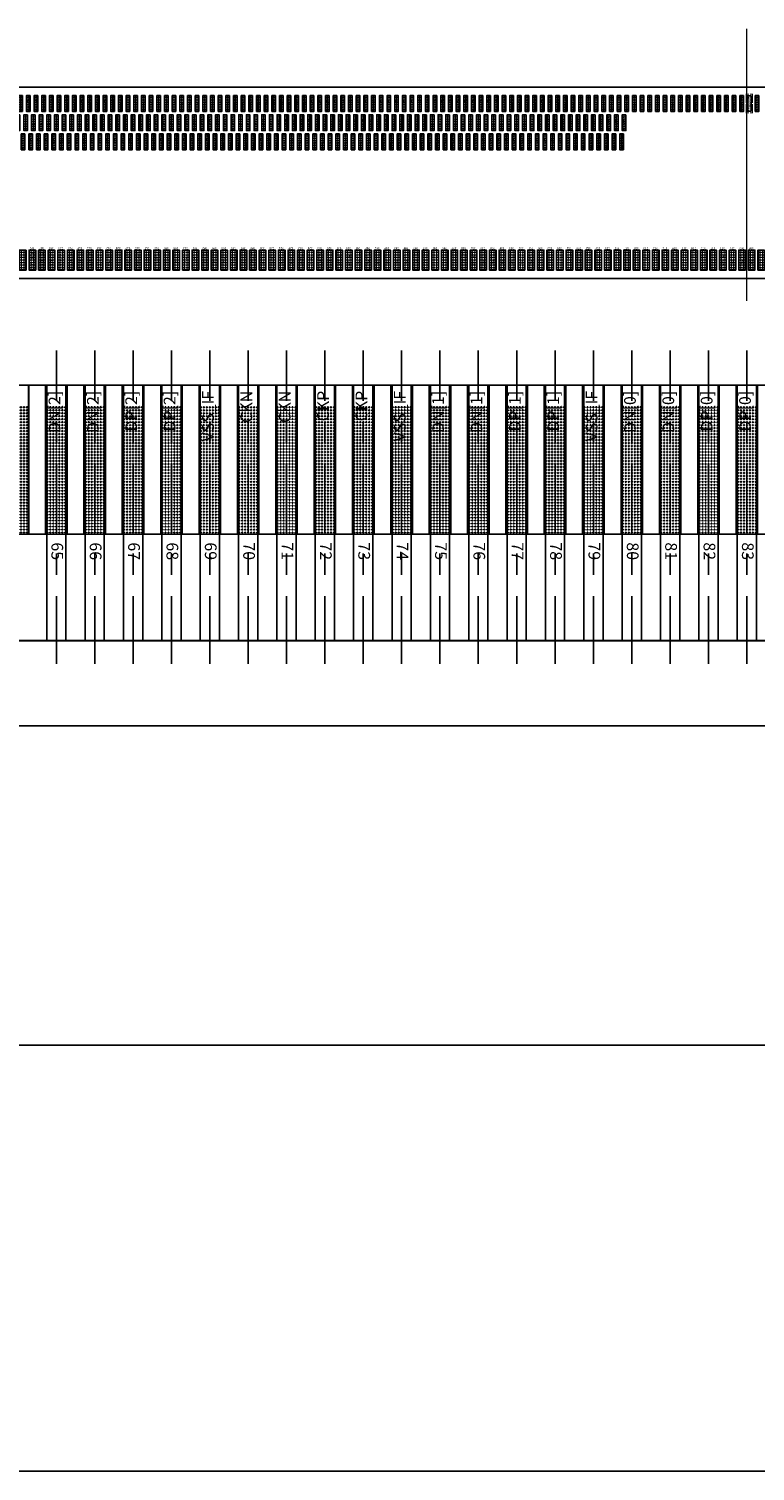
# Model space of a CAD drawing. Units: millimetres. Extents: x -546 to 742, y -12520 to -11683.
# Drawn here: x -211 to -207, y -12168 to -12162 of the extents above; entities that cross this region are included whole.
import ezdxf

# ---------------------------------------------------------------- set-up
doc = ezdxf.new("R2010")
doc.units = ezdxf.units.MM
doc.linetypes.add('CENTER8', pattern=[6.35, 3.96875, -0.79375, 0.79375, -0.79375])
for name, color, linetype in [('1', 7, 'Continuous'), ('2ITO.drawing', 8, 'Continuous'), ('DIM（标注）', 3, 'Continuous'), ('GATE.drawing', 4, 'Continuous'), ('L122.drawing', 11, 'Continuous'), ('PVX.drawing', 7, 'Continuous'), ('SD.drawing', 6, 'Continuous'), ('TFT_line.drawing', 2, 'Continuous')]:
    doc.layers.add(name, color=color, linetype=linetype)
doc.layers.add('DIM', color=3, linetype='Continuous', lineweight=25)
doc.styles.add('W0$254', font='simplex', dxfattribs={"width": 0.75})

# ---------------------------------------------------------------- blocks, each defined once
blk = doc.blocks.new('fpc_name_common')
at = {"layer": 'L122.drawing', "char_height": 0.055, "attachment_point": 6, "rotation": 270, "style": 'W0$254'}
for s, insert, width in [('VSS_IF', (14.983211, 0), 0.26191), ('VSS_IF', (15.883211, 0), 0.26191), ('VSS_IF', (16.783211, 0), 0.26191), ('DP[0]', (14.263211, 0), 0.23572), ('DP[0]', (14.443211, 0), 0.23572), ('DN[0]', (14.623211, 0), 0.23834), ('DN[0]', (14.803211, 0), 0.23834), ('DP[1]', (15.163211, 0), 0.23572), ('DP[1]', (15.343211, 0), 0.23572), ('DN[1]', (15.523211, 0), 0.23834), ('DN[1]', (15.703211, 0), 0.23834), ('CKP', (16.063211, 0), 0.16501), ('CKP', (16.243211, 0), 0.16501), ('CKN', (16.423211, 0), 0.16763), ('CKN', (16.603211, 0), 0.16763), ('DP[2]', (16.963211, 0), 0.23572), ('DP[2]', (17.143211, 0), 0.23572), ('DN[2]', (17.323211, 0), 0.23834), ('DN[2]', (17.503211, 0), 0.23834)]:
    blk.add_mtext(s, dxfattribs=dict(at, insert=insert, width=width))
blk = doc.blocks.new('fpc_name_all')
blk.add_blockref('fpc_name_common', (1.61857, 0))
blk = doc.blocks.new('via_hole_pvx_4x4')
at = {"layer": 'PVX.drawing'}
blk.add_lwpolyline([(0.0035, 0), (0.004, 0.0005), (0.004, 0.0035), (0.0035, 0.004), (0.0005, 0.004), (0, 0.0035), (0, 0.0005), (0.0005, 0), (0.0035, 0)], close=True, dxfattribs=at)
blk = doc.blocks.new('ic_bump_input_unit')
at = {"layer": '2ITO.drawing'}
blk.add_lwpolyline([(-0.0005, -0.0005), (0.0305, -0.0005), (0.0305, 0.0935), (-0.0005, 0.0935), (-0.0005, -0.0005)], close=True, dxfattribs=at)
at = {"layer": 'GATE.drawing'}
blk.add_lwpolyline([(-0.0005, -0.0005), (0.0305, -0.0005), (0.0305, 0.0935), (-0.0005, 0.0935), (-0.0005, -0.0005)], close=True, dxfattribs=at)
at = {"layer": 'TFT_line.drawing'}
blk.add_lwpolyline([(0, 0), (0.03, 0), (0.03, 0.093), (0, 0.093), (0, 0)], close=True, dxfattribs=at)
at = {"row_count": 7, "column_count": 2, "row_spacing": 0.012, "column_spacing": 0.012}
blk.add_blockref('via_hole_pvx_4x4', (0.007, 0.0085), dxfattribs=at)
blk = doc.blocks.new('ic_bump_output_sd')
at = {"layer": '2ITO.drawing'}
blk.add_lwpolyline([(-0.0005, -0.0005), (0.0165, -0.0005), (0.0165, 0.0735), (-0.0005, 0.0735), (-0.0005, -0.0005)], close=True, dxfattribs=at)
at = {"layer": 'SD.drawing'}
blk.add_lwpolyline([(-0.0005, -0.0005), (0.0165, -0.0005), (0.0165, 0.0735), (-0.0005, 0.0735), (-0.0005, -0.0005)], close=True, dxfattribs=at)
at = {"layer": 'TFT_line.drawing'}
blk.add_lwpolyline([(0, 0), (0.016, 0), (0.016, 0.073), (0, 0.073), (0, 0)], close=True, dxfattribs=at)
at = {"row_count": 6, "column_count": 1, "row_spacing": 0.011, "column_spacing": 0.004}
blk.add_blockref('via_hole_pvx_4x4', (0.006, 0.007), dxfattribs=at)
blk = doc.blocks.new('ic_bump_output_gate')
at = {"layer": '2ITO.drawing'}
blk.add_lwpolyline([(-0.0005, -0.0005), (0.0165, -0.0005), (0.0165, 0.0735), (-0.0005, 0.0735), (-0.0005, -0.0005)], close=True, dxfattribs=at)
at = {"layer": 'GATE.drawing'}
blk.add_lwpolyline([(-0.0005, -0.0005), (0.0165, -0.0005), (0.0165, 0.0735), (-0.0005, 0.0735), (-0.0005, -0.0005)], close=True, dxfattribs=at)
at = {"layer": 'TFT_line.drawing'}
blk.add_lwpolyline([(0, 0), (0.016, 0), (0.016, 0.073), (0, 0.073), (0, 0)], close=True, dxfattribs=at)
at = {"row_count": 6, "column_count": 1, "row_spacing": 0.011, "column_spacing": 0.004}
blk.add_blockref('via_hole_pvx_4x4', (0.006, 0.007), dxfattribs=at)
blk = doc.blocks.new('ic_bump_bonding_output')
at = {"layer": 'GATE.drawing', "const_width": 0.005}
for points in [[(0.006, 0.08), (-0.007, 0.08), (-0.007, 0.0385)], [(0.01, 0.08), (0.023, 0.08), (0.023, 0.0385)], [(0.006, -0.007), (-0.007, -0.007), (-0.007, 0.0345)], [(0.01, -0.007), (0.023, -0.007), (0.023, 0.0345)]]:
    blk.add_lwpolyline(points, dxfattribs=at)
at = {"layer": 'TFT_line.drawing'}
blk.add_lwpolyline([(0, 0), (0.016, 0), (0.016, 0.073), (0, 0.073), (0, 0)], close=True, dxfattribs=at)
blk = doc.blocks.new('ic_BUMP_30X93')
at = {"layer": 'TFT_line.drawing'}
blk.add_lwpolyline([(-0.015, -0.0465), (0.015, -0.0465), (0.015, 0.0465), (-0.015, 0.0465), (-0.015, -0.0465)], close=True, dxfattribs=at)
blk = doc.blocks.new('ic_BUMP_16X73')
at = {"layer": 'TFT_line.drawing'}
blk.add_lwpolyline([(-0.008, -0.0365), (0.008, -0.0365), (0.008, 0.0365), (-0.008, 0.0365), (-0.008, -0.0365)], close=True, dxfattribs=at)
blk = doc.blocks.new('ic_EK79202')
at = {"layer": 'TFT_line.drawing'}
blk.add_lwpolyline([(-13.800001, -0.45), (13.800001, -0.45), (13.800001, 0.45), (-13.800001, 0.45), (-13.800001, -0.45)], close=True, dxfattribs=at)
for name, p in [('ic_BUMP_16X73', (-0.012, 0.3725)), ('ic_BUMP_16X73', (0.024, 0.3725)), ('ic_BUMP_16X73', (0.06, 0.3725)), ('ic_BUMP_16X73', (0.096, 0.3725)), ('ic_BUMP_16X73', (0.132, 0.3725)), ('ic_BUMP_16X73', (0.168, 0.3725)), ('ic_BUMP_16X73', (0.204, 0.3725)), ('ic_BUMP_16X73', (0.24, 0.3725)), ('ic_BUMP_16X73', (0.276, 0.3725)), ('ic_BUMP_16X73', (0.312, 0.3725)), ('ic_BUMP_16X73', (0.348, 0.3725)), ('ic_BUMP_16X73', (0.384, 0.3725)), ('ic_BUMP_16X73', (0.42, 0.3725)), ('ic_BUMP_16X73', (0.456, 0.3725)), ('ic_BUMP_16X73', (0.492, 0.3725)), ('ic_BUMP_16X73', (0.528, 0.3725)), ('ic_BUMP_16X73', (0.564, 0.3725)), ('ic_BUMP_16X73', (0.6, 0.3725)), ('ic_BUMP_16X73', (0.636, 0.3725)), ('ic_BUMP_16X73', (0.672, 0.3725)), ('ic_BUMP_16X73', (0.708, 0.3725)), ('ic_BUMP_16X73', (0.744, 0.3725)), ('ic_BUMP_16X73', (0.78, 0.3725)), ('ic_BUMP_16X73', (0.816, 0.3725)), ('ic_BUMP_16X73', (0.852, 0.3725)), ('ic_BUMP_16X73', (0.888, 0.3725)), ('ic_BUMP_16X73', (0.924, 0.3725)), ('ic_BUMP_16X73', (0.96, 0.3725)), ('ic_BUMP_16X73', (0.996, 0.3725)), ('ic_BUMP_16X73', (1.032, 0.3725)), ('ic_BUMP_16X73', (1.068, 0.3725)), ('ic_BUMP_16X73', (1.104, 0.3725)), ('ic_BUMP_16X73', (1.14, 0.3725)), ('ic_BUMP_16X73', (1.176, 0.3725)), ('ic_BUMP_16X73', (1.212, 0.3725)), ('ic_BUMP_16X73', (1.248, 0.3725)), ('ic_BUMP_16X73', (1.284, 0.3725)), ('ic_BUMP_16X73', (1.32, 0.3725)), ('ic_BUMP_16X73', (1.356, 0.3725)), ('ic_BUMP_16X73', (1.392, 0.3725)), ('ic_BUMP_16X73', (1.428, 0.3725)), ('ic_BUMP_16X73', (1.464, 0.3725)), ('ic_BUMP_16X73', (1.5, 0.3725)), ('ic_BUMP_16X73', (1.536, 0.3725)), ('ic_BUMP_16X73', (1.572, 0.3725)), ('ic_BUMP_16X73', (1.608, 0.3725)), ('ic_BUMP_16X73', (1.644, 0.3725)), ('ic_BUMP_16X73', (1.68, 0.3725)), ('ic_BUMP_16X73', (1.716, 0.3725)), ('ic_BUMP_16X73', (1.752, 0.3725)), ('ic_BUMP_16X73', (1.788, 0.3725)), ('ic_BUMP_16X73', (1.824, 0.3725)), ('ic_BUMP_16X73', (1.86, 0.3725)), ('ic_BUMP_16X73', (1.896, 0.3725)), ('ic_BUMP_16X73', (1.932, 0.3725)), ('ic_BUMP_16X73', (1.968, 0.3725)), ('ic_BUMP_16X73', (2.004, 0.3725)), ('ic_BUMP_16X73', (2.04, 0.3725)), ('ic_BUMP_16X73', (2.076, 0.3725)), ('ic_BUMP_16X73', (2.112, 0.3725)), ('ic_BUMP_16X73', (2.148, 0.3725)), ('ic_BUMP_16X73', (2.184, 0.3725)), ('ic_BUMP_16X73', (2.22, 0.3725)), ('ic_BUMP_16X73', (2.256, 0.3725)), ('ic_BUMP_16X73', (2.292, 0.3725)), ('ic_BUMP_16X73', (2.328, 0.3725)), ('ic_BUMP_16X73', (2.364, 0.3725)), ('ic_BUMP_16X73', (2.4, 0.3725)), ('ic_BUMP_16X73', (2.436, 0.3725)), ('ic_BUMP_16X73', (2.472, 0.3725)), ('ic_BUMP_16X73', (2.508, 0.3725)), ('ic_BUMP_16X73', (2.544, 0.3725)), ('ic_BUMP_16X73', (2.58, 0.3725)), ('ic_BUMP_16X73', (2.616, 0.3725)), ('ic_BUMP_16X73', (2.652, 0.3725)), ('ic_BUMP_16X73', (2.688, 0.3725)), ('ic_BUMP_16X73', (2.724, 0.3725)), ('ic_BUMP_16X73', (2.76, 0.3725)), ('ic_BUMP_16X73', (2.796, 0.3725)), ('ic_BUMP_16X73', (2.832, 0.3725)), ('ic_BUMP_16X73', (2.868, 0.3725)), ('ic_BUMP_16X73', (2.904, 0.3725)), ('ic_BUMP_16X73', (2.94, 0.3725)), ('ic_BUMP_16X73', (2.976, 0.3725)), ('ic_BUMP_16X73', (3.012, 0.3725)), ('ic_BUMP_16X73', (3.048, 0.3725)), ('ic_BUMP_16X73', (3.084, 0.3725)), ('ic_BUMP_16X73', (3.12, 0.3725)), ('ic_BUMP_16X73', (3.156, 0.3725)), ('ic_BUMP_16X73', (3.192, 0.3725)), ('ic_BUMP_16X73', (3.228, 0.3725)), ('ic_BUMP_16X73', (3.264, 0.3725)), ('ic_BUMP_16X73', (3.3, 0.3725)), ('ic_BUMP_16X73', (3.336, 0.3725)), ('ic_BUMP_16X73', (3.372, 0.3725)), ('ic_BUMP_16X73', (0.576, 0.2825)), ('ic_BUMP_16X73', (0.612, 0.2825)), ('ic_BUMP_16X73', (0.648, 0.2825)), ('ic_BUMP_16X73', (0.684, 0.2825)), ('ic_BUMP_16X73', (0.72, 0.2825)), ('ic_BUMP_16X73', (0.756, 0.2825)), ('ic_BUMP_16X73', (0.792, 0.2825)), ('ic_BUMP_16X73', (0.828, 0.2825)), ('ic_BUMP_16X73', (0.864, 0.2825)), ('ic_BUMP_16X73', (0.9, 0.2825)), ('ic_BUMP_16X73', (0.936, 0.2825)), ('ic_BUMP_16X73', (0.972, 0.2825)), ('ic_BUMP_16X73', (1.008, 0.2825)), ('ic_BUMP_16X73', (1.044, 0.2825)), ('ic_BUMP_16X73', (1.08, 0.2825)), ('ic_BUMP_16X73', (1.116, 0.2825)), ('ic_BUMP_16X73', (1.152, 0.2825)), ('ic_BUMP_16X73', (1.188, 0.2825)), ('ic_BUMP_16X73', (1.224, 0.2825)), ('ic_BUMP_16X73', (1.26, 0.2825)), ('ic_BUMP_16X73', (1.296, 0.2825)), ('ic_BUMP_16X73', (1.332, 0.2825)), ('ic_BUMP_16X73', (1.368, 0.2825)), ('ic_BUMP_16X73', (1.404, 0.2825)), ('ic_BUMP_16X73', (1.44, 0.2825)), ('ic_BUMP_16X73', (1.476, 0.2825)), ('ic_BUMP_16X73', (1.512, 0.2825)), ('ic_BUMP_16X73', (1.548, 0.2825)), ('ic_BUMP_16X73', (1.584, 0.2825)), ('ic_BUMP_16X73', (1.62, 0.2825)), ('ic_BUMP_16X73', (1.656, 0.2825)), ('ic_BUMP_16X73', (1.692, 0.2825)), ('ic_BUMP_16X73', (1.728, 0.2825)), ('ic_BUMP_16X73', (1.764, 0.2825)), ('ic_BUMP_16X73', (1.8, 0.2825)), ('ic_BUMP_16X73', (1.836, 0.2825)), ('ic_BUMP_16X73', (1.872, 0.2825)), ('ic_BUMP_16X73', (1.908, 0.2825)), ('ic_BUMP_16X73', (1.944, 0.2825)), ('ic_BUMP_16X73', (1.98, 0.2825)), ('ic_BUMP_16X73', (2.016, 0.2825)), ('ic_BUMP_16X73', (2.052, 0.2825)), ('ic_BUMP_16X73', (2.088, 0.2825)), ('ic_BUMP_16X73', (2.124, 0.2825)), ('ic_BUMP_16X73', (2.16, 0.2825)), ('ic_BUMP_16X73', (2.196, 0.2825)), ('ic_BUMP_16X73', (2.232, 0.2825)), ('ic_BUMP_16X73', (2.268, 0.2825)), ('ic_BUMP_16X73', (2.304, 0.2825)), ('ic_BUMP_16X73', (2.34, 0.2825)), ('ic_BUMP_16X73', (2.376, 0.2825)), ('ic_BUMP_16X73', (2.412, 0.2825)), ('ic_BUMP_16X73', (2.448, 0.2825)), ('ic_BUMP_16X73', (2.484, 0.2825)), ('ic_BUMP_16X73', (2.52, 0.2825)), ('ic_BUMP_16X73', (2.556, 0.2825)), ('ic_BUMP_16X73', (2.592, 0.2825)), ('ic_BUMP_16X73', (2.628, 0.2825)), ('ic_BUMP_16X73', (2.664, 0.2825)), ('ic_BUMP_16X73', (2.7, 0.2825)), ('ic_BUMP_16X73', (2.736, 0.2825)), ('ic_BUMP_16X73', (2.772, 0.2825)), ('ic_BUMP_16X73', (2.808, 0.2825)), ('ic_BUMP_16X73', (2.844, 0.2825)), ('ic_BUMP_16X73', (2.88, 0.2825)), ('ic_BUMP_16X73', (2.916, 0.2825)), ('ic_BUMP_16X73', (2.952, 0.2825)), ('ic_BUMP_16X73', (2.988, 0.2825)), ('ic_BUMP_16X73', (3.024, 0.2825)), ('ic_BUMP_16X73', (3.06, 0.2825)), ('ic_BUMP_16X73', (3.096, 0.2825)), ('ic_BUMP_16X73', (3.132, 0.2825)), ('ic_BUMP_16X73', (3.168, 0.2825)), ('ic_BUMP_16X73', (3.204, 0.2825)), ('ic_BUMP_16X73', (3.24, 0.2825)), ('ic_BUMP_16X73', (3.276, 0.2825)), ('ic_BUMP_16X73', (3.312, 0.2825)), ('ic_BUMP_16X73', (3.348, 0.2825)), ('ic_BUMP_16X73', (0.588, 0.1925)), ('ic_BUMP_16X73', (0.624, 0.1925)), ('ic_BUMP_16X73', (0.66, 0.1925)), ('ic_BUMP_16X73', (0.696, 0.1925)), ('ic_BUMP_16X73', (0.732, 0.1925)), ('ic_BUMP_16X73', (0.768, 0.1925)), ('ic_BUMP_16X73', (0.804, 0.1925)), ('ic_BUMP_16X73', (0.84, 0.1925)), ('ic_BUMP_16X73', (0.876, 0.1925)), ('ic_BUMP_16X73', (0.912, 0.1925)), ('ic_BUMP_16X73', (0.948, 0.1925)), ('ic_BUMP_16X73', (0.984, 0.1925)), ('ic_BUMP_16X73', (1.02, 0.1925)), ('ic_BUMP_16X73', (1.056, 0.1925)), ('ic_BUMP_16X73', (1.092, 0.1925)), ('ic_BUMP_16X73', (1.128, 0.1925)), ('ic_BUMP_16X73', (1.164, 0.1925)), ('ic_BUMP_16X73', (1.2, 0.1925)), ('ic_BUMP_16X73', (1.236, 0.1925)), ('ic_BUMP_16X73', (1.272, 0.1925)), ('ic_BUMP_16X73', (1.308, 0.1925)), ('ic_BUMP_16X73', (1.344, 0.1925)), ('ic_BUMP_16X73', (1.38, 0.1925)), ('ic_BUMP_16X73', (1.416, 0.1925)), ('ic_BUMP_16X73', (1.452, 0.1925)), ('ic_BUMP_16X73', (1.488, 0.1925)), ('ic_BUMP_16X73', (1.524, 0.1925)), ('ic_BUMP_16X73', (1.56, 0.1925)), ('ic_BUMP_16X73', (1.596, 0.1925)), ('ic_BUMP_16X73', (1.632, 0.1925)), ('ic_BUMP_16X73', (1.668, 0.1925)), ('ic_BUMP_16X73', (1.704, 0.1925)), ('ic_BUMP_16X73', (1.74, 0.1925)), ('ic_BUMP_16X73', (1.776, 0.1925)), ('ic_BUMP_16X73', (1.812, 0.1925)), ('ic_BUMP_16X73', (1.848, 0.1925)), ('ic_BUMP_16X73', (1.884, 0.1925)), ('ic_BUMP_16X73', (1.92, 0.1925)), ('ic_BUMP_16X73', (1.956, 0.1925)), ('ic_BUMP_16X73', (1.992, 0.1925)), ('ic_BUMP_16X73', (2.028, 0.1925)), ('ic_BUMP_16X73', (2.064, 0.1925)), ('ic_BUMP_16X73', (2.1, 0.1925)), ('ic_BUMP_16X73', (2.136, 0.1925)), ('ic_BUMP_16X73', (2.172, 0.1925)), ('ic_BUMP_16X73', (2.208, 0.1925)), ('ic_BUMP_16X73', (2.244, 0.1925)), ('ic_BUMP_16X73', (2.28, 0.1925)), ('ic_BUMP_16X73', (2.316, 0.1925)), ('ic_BUMP_16X73', (2.352, 0.1925)), ('ic_BUMP_16X73', (2.388, 0.1925)), ('ic_BUMP_16X73', (2.424, 0.1925)), ('ic_BUMP_16X73', (2.46, 0.1925)), ('ic_BUMP_16X73', (2.496, 0.1925)), ('ic_BUMP_16X73', (2.532, 0.1925)), ('ic_BUMP_16X73', (2.568, 0.1925)), ('ic_BUMP_16X73', (2.604, 0.1925)), ('ic_BUMP_16X73', (2.64, 0.1925)), ('ic_BUMP_16X73', (2.676, 0.1925)), ('ic_BUMP_16X73', (2.712, 0.1925)), ('ic_BUMP_16X73', (2.748, 0.1925)), ('ic_BUMP_16X73', (2.784, 0.1925)), ('ic_BUMP_16X73', (2.82, 0.1925)), ('ic_BUMP_16X73', (2.856, 0.1925)), ('ic_BUMP_16X73', (2.892, 0.1925)), ('ic_BUMP_16X73', (2.928, 0.1925)), ('ic_BUMP_16X73', (2.964, 0.1925)), ('ic_BUMP_16X73', (3, 0.1925)), ('ic_BUMP_16X73', (3.036, 0.1925)), ('ic_BUMP_16X73', (3.072, 0.1925)), ('ic_BUMP_16X73', (3.108, 0.1925)), ('ic_BUMP_16X73', (3.144, 0.1925)), ('ic_BUMP_16X73', (3.18, 0.1925)), ('ic_BUMP_16X73', (3.216, 0.1925)), ('ic_BUMP_16X73', (3.252, 0.1925)), ('ic_BUMP_16X73', (3.288, 0.1925)), ('ic_BUMP_16X73', (3.324, 0.1925)), ('ic_BUMP_16X73', (3.36, 0.1925)), ('ic_BUMP_30X93', (-0.0225, -0.3625)), ('ic_BUMP_30X93', (0.0225, -0.3625)), ('ic_BUMP_30X93', (0.0675, -0.3625)), ('ic_BUMP_30X93', (0.1125, -0.3625)), ('ic_BUMP_30X93', (0.1575, -0.3625)), ('ic_BUMP_30X93', (0.2025, -0.3625)), ('ic_BUMP_30X93', (0.2475, -0.3625)), ('ic_BUMP_30X93', (0.2925, -0.3625)), ('ic_BUMP_30X93', (0.3375, -0.3625)), ('ic_BUMP_30X93', (0.3825, -0.3625)), ('ic_BUMP_30X93', (0.4275, -0.3625)), ('ic_BUMP_30X93', (0.4725, -0.3625)), ('ic_BUMP_30X93', (0.5175, -0.3625)), ('ic_BUMP_30X93', (0.5625, -0.3625)), ('ic_BUMP_30X93', (0.6075, -0.3625)), ('ic_BUMP_30X93', (0.6525, -0.3625)), ('ic_BUMP_30X93', (0.6975, -0.3625)), ('ic_BUMP_30X93', (0.7425, -0.3625)), ('ic_BUMP_30X93', (0.7875, -0.3625)), ('ic_BUMP_30X93', (0.8325, -0.3625)), ('ic_BUMP_30X93', (0.8775, -0.3625)), ('ic_BUMP_30X93', (0.9225, -0.3625)), ('ic_BUMP_30X93', (0.9675, -0.3625)), ('ic_BUMP_30X93', (1.0125, -0.3625)), ('ic_BUMP_30X93', (1.0575, -0.3625)), ('ic_BUMP_30X93', (1.1025, -0.3625)), ('ic_BUMP_30X93', (1.1475, -0.3625)), ('ic_BUMP_30X93', (1.1925, -0.3625)), ('ic_BUMP_30X93', (1.2375, -0.3625)), ('ic_BUMP_30X93', (1.2825, -0.3625)), ('ic_BUMP_30X93', (1.3275, -0.3625)), ('ic_BUMP_30X93', (1.3725, -0.3625)), ('ic_BUMP_30X93', (1.4175, -0.3625)), ('ic_BUMP_30X93', (1.4625, -0.3625)), ('ic_BUMP_30X93', (1.5075, -0.3625)), ('ic_BUMP_30X93', (1.5525, -0.3625)), ('ic_BUMP_30X93', (1.5975, -0.3625)), ('ic_BUMP_30X93', (1.6425, -0.3625)), ('ic_BUMP_30X93', (1.6875, -0.3625)), ('ic_BUMP_30X93', (1.7325, -0.3625)), ('ic_BUMP_30X93', (1.7775, -0.3625)), ('ic_BUMP_30X93', (1.8225, -0.3625)), ('ic_BUMP_30X93', (1.8675, -0.3625)), ('ic_BUMP_30X93', (1.9125, -0.3625)), ('ic_BUMP_30X93', (1.9575, -0.3625)), ('ic_BUMP_30X93', (2.0025, -0.3625)), ('ic_BUMP_30X93', (2.0475, -0.3625)), ('ic_BUMP_30X93', (2.0925, -0.3625)), ('ic_BUMP_30X93', (2.1375, -0.3625)), ('ic_BUMP_30X93', (2.1825, -0.3625)), ('ic_BUMP_30X93', (2.2275, -0.3625)), ('ic_BUMP_30X93', (2.2725, -0.3625)), ('ic_BUMP_30X93', (2.3175, -0.3625)), ('ic_BUMP_30X93', (2.3625, -0.3625)), ('ic_BUMP_30X93', (2.4075, -0.3625)), ('ic_BUMP_30X93', (2.4525, -0.3625)), ('ic_BUMP_30X93', (2.4975, -0.3625)), ('ic_BUMP_30X93', (2.5425, -0.3625)), ('ic_BUMP_30X93', (2.5875, -0.3625)), ('ic_BUMP_30X93', (2.6325, -0.3625)), ('ic_BUMP_30X93', (2.6775, -0.3625)), ('ic_BUMP_30X93', (2.7225, -0.3625)), ('ic_BUMP_30X93', (2.7675, -0.3625)), ('ic_BUMP_30X93', (2.8125, -0.3625)), ('ic_BUMP_30X93', (2.8575, -0.3625)), ('ic_BUMP_30X93', (2.9025, -0.3625)), ('ic_BUMP_30X93', (2.9475, -0.3625)), ('ic_BUMP_30X93', (2.9925, -0.3625)), ('ic_BUMP_30X93', (3.0375, -0.3625)), ('ic_BUMP_30X93', (3.0825, -0.3625)), ('ic_BUMP_30X93', (3.1275, -0.3625)), ('ic_BUMP_30X93', (3.1725, -0.3625)), ('ic_BUMP_30X93', (3.2175, -0.3625)), ('ic_BUMP_30X93', (3.2625, -0.3625)), ('ic_BUMP_30X93', (3.3075, -0.3625)), ('ic_BUMP_30X93', (3.3525, -0.3625))]:
    blk.add_blockref(name, p)
at = {"layer": 'L122.drawing', "char_height": 0.01, "attachment_point": 5, "rotation": 90, "style": 'W0$254'}
for s, insert, width in [('DUMMY[82]', (-0.012, 0.3725), 0.0843), ('DUMMY[81]', (0.024, 0.3725), 0.0843), ('DUMMY[80]', (0.06, 0.3725), 0.0843), ('DUMMY[79]', (0.096, 0.3725), 0.0843), ('DUMMY[78]', (0.132, 0.3725), 0.0843), ('DUMMY[77]', (0.168, 0.3725), 0.0843), ('DUMMY[76]', (0.204, 0.3725), 0.0843), ('DUMMY[75]', (0.24, 0.3725), 0.0843), ('DUMMY[74]', (0.276, 0.3725), 0.0843), ('DUMMY[73]', (0.312, 0.3725), 0.0843), ('DUMMY[72]', (0.348, 0.3725), 0.0843), ('DUMMY[71]', (0.384, 0.3725), 0.0843), ('DUMMY[70]', (0.42, 0.3725), 0.0843), ('DUMMY[69]', (0.456, 0.3725), 0.0843), ('DUMMY[68]', (0.492, 0.3725), 0.0843), ('DUMMY[67]', (0.528, 0.3725), 0.0843), ('S[1025]', (0.564, 0.3725), 0.06096), ('S[1022]', (0.6, 0.3725), 0.06096), ('S[1019]', (0.636, 0.3725), 0.06096), ('S[1016]', (0.672, 0.3725), 0.06096), ('S[1013]', (0.708, 0.3725), 0.06096), ('S[1010]', (0.744, 0.3725), 0.06096), ('S[1007]', (0.78, 0.3725), 0.06096), ('S[1004]', (0.816, 0.3725), 0.06096), ('S[1001]', (0.852, 0.3725), 0.06096), ('S[998]', (0.888, 0.3725), 0.05144), ('S[995]', (0.924, 0.3725), 0.05144), ('S[992]', (0.96, 0.3725), 0.05144), ('S[989]', (0.996, 0.3725), 0.05144), ('S[986]', (1.032, 0.3725), 0.05144), ('S[983]', (1.068, 0.3725), 0.05144), ('S[980]', (1.104, 0.3725), 0.05144), ('S[977]', (1.14, 0.3725), 0.05144), ('S[974]', (1.176, 0.3725), 0.05144), ('S[971]', (1.212, 0.3725), 0.05144), ('S[968]', (1.248, 0.3725), 0.05144), ('S[965]', (1.284, 0.3725), 0.05144), ('S[962]', (1.32, 0.3725), 0.05144), ('S[959]', (1.356, 0.3725), 0.05144), ('S[956]', (1.392, 0.3725), 0.05144), ('S[953]', (1.428, 0.3725), 0.05144), ('S[950]', (1.464, 0.3725), 0.05144), ('S[947]', (1.5, 0.3725), 0.05144), ('S[944]', (1.536, 0.3725), 0.05144), ('S[941]', (1.572, 0.3725), 0.05144), ('S[938]', (1.608, 0.3725), 0.05144), ('S[935]', (1.644, 0.3725), 0.05144), ('S[932]', (1.68, 0.3725), 0.05144), ('S[929]', (1.716, 0.3725), 0.05144), ('S[926]', (1.752, 0.3725), 0.05144), ('S[923]', (1.788, 0.3725), 0.05144), ('S[920]', (1.824, 0.3725), 0.05144), ('S[917]', (1.86, 0.3725), 0.05144), ('S[914]', (1.896, 0.3725), 0.05144), ('S[911]', (1.932, 0.3725), 0.05144), ('S[908]', (1.968, 0.3725), 0.05144), ('S[905]', (2.004, 0.3725), 0.05144), ('S[902]', (2.04, 0.3725), 0.05144), ('S[899]', (2.076, 0.3725), 0.05144), ('S[896]', (2.112, 0.3725), 0.05144), ('S[893]', (2.148, 0.3725), 0.05144), ('S[890]', (2.184, 0.3725), 0.05144), ('S[887]', (2.22, 0.3725), 0.05144), ('S[884]', (2.256, 0.3725), 0.05144), ('S[881]', (2.292, 0.3725), 0.05144), ('S[878]', (2.328, 0.3725), 0.05144), ('S[875]', (2.364, 0.3725), 0.05144), ('S[872]', (2.4, 0.3725), 0.05144), ('S[869]', (2.436, 0.3725), 0.05144), ('S[866]', (2.472, 0.3725), 0.05144), ('S[863]', (2.508, 0.3725), 0.05144), ('S[860]', (2.544, 0.3725), 0.05144), ('S[857]', (2.58, 0.3725), 0.05144), ('S[854]', (2.616, 0.3725), 0.05144), ('S[851]', (2.652, 0.3725), 0.05144), ('S[848]', (2.688, 0.3725), 0.05144), ('S[845]', (2.724, 0.3725), 0.05144), ('S[842]', (2.76, 0.3725), 0.05144), ('S[839]', (2.796, 0.3725), 0.05144), ('S[836]', (2.832, 0.3725), 0.05144), ('S[833]', (2.868, 0.3725), 0.05144), ('S[830]', (2.904, 0.3725), 0.05144), ('S[827]', (2.94, 0.3725), 0.05144), ('S[824]', (2.976, 0.3725), 0.05144), ('S[821]', (3.012, 0.3725), 0.05144), ('S[818]', (3.048, 0.3725), 0.05144), ('S[815]', (3.084, 0.3725), 0.05144), ('S[812]', (3.12, 0.3725), 0.05144), ('S[809]', (3.156, 0.3725), 0.05144), ('S[806]', (3.192, 0.3725), 0.05144), ('S[803]', (3.228, 0.3725), 0.05144), ('S[800]', (3.264, 0.3725), 0.05144), ('S[797]', (3.3, 0.3725), 0.05144), ('S[794]', (3.336, 0.3725), 0.05144), ('S[791]', (3.372, 0.3725), 0.05144), ('S[1024]', (0.576, 0.2825), 0.06096), ('S[1021]', (0.612, 0.2825), 0.06096), ('S[1018]', (0.648, 0.2825), 0.06096), ('S[1015]', (0.684, 0.2825), 0.06096), ('S[1012]', (0.72, 0.2825), 0.06096), ('S[1009]', (0.756, 0.2825), 0.06096), ('S[1006]', (0.792, 0.2825), 0.06096), ('S[1003]', (0.828, 0.2825), 0.06096), ('S[1000]', (0.864, 0.2825), 0.06096), ('S[997]', (0.9, 0.2825), 0.05144), ('S[994]', (0.936, 0.2825), 0.05144), ('S[991]', (0.972, 0.2825), 0.05144), ('S[988]', (1.008, 0.2825), 0.05144), ('S[985]', (1.044, 0.2825), 0.05144), ('S[982]', (1.08, 0.2825), 0.05144), ('S[979]', (1.116, 0.2825), 0.05144), ('S[976]', (1.152, 0.2825), 0.05144), ('S[973]', (1.188, 0.2825), 0.05144), ('S[970]', (1.224, 0.2825), 0.05144), ('S[967]', (1.26, 0.2825), 0.05144), ('S[964]', (1.296, 0.2825), 0.05144), ('S[961]', (1.332, 0.2825), 0.05144), ('S[958]', (1.368, 0.2825), 0.05144), ('S[955]', (1.404, 0.2825), 0.05144), ('S[952]', (1.44, 0.2825), 0.05144), ('S[949]', (1.476, 0.2825), 0.05144), ('S[946]', (1.512, 0.2825), 0.05144), ('S[943]', (1.548, 0.2825), 0.05144), ('S[940]', (1.584, 0.2825), 0.05144), ('S[937]', (1.62, 0.2825), 0.05144), ('S[934]', (1.656, 0.2825), 0.05144), ('S[931]', (1.692, 0.2825), 0.05144), ('S[928]', (1.728, 0.2825), 0.05144), ('S[925]', (1.764, 0.2825), 0.05144), ('S[922]', (1.8, 0.2825), 0.05144), ('S[919]', (1.836, 0.2825), 0.05144), ('S[916]', (1.872, 0.2825), 0.05144), ('S[913]', (1.908, 0.2825), 0.05144), ('S[910]', (1.944, 0.2825), 0.05144), ('S[907]', (1.98, 0.2825), 0.05144), ('S[904]', (2.016, 0.2825), 0.05144), ('S[901]', (2.052, 0.2825), 0.05144), ('S[898]', (2.088, 0.2825), 0.05144), ('S[895]', (2.124, 0.2825), 0.05144), ('S[892]', (2.16, 0.2825), 0.05144), ('S[889]', (2.196, 0.2825), 0.05144), ('S[886]', (2.232, 0.2825), 0.05144), ('S[883]', (2.268, 0.2825), 0.05144), ('S[880]', (2.304, 0.2825), 0.05144), ('S[877]', (2.34, 0.2825), 0.05144), ('S[874]', (2.376, 0.2825), 0.05144), ('S[871]', (2.412, 0.2825), 0.05144), ('S[868]', (2.448, 0.2825), 0.05144), ('S[865]', (2.484, 0.2825), 0.05144), ('S[862]', (2.52, 0.2825), 0.05144), ('S[859]', (2.556, 0.2825), 0.05144), ('S[856]', (2.592, 0.2825), 0.05144), ('S[853]', (2.628, 0.2825), 0.05144), ('S[850]', (2.664, 0.2825), 0.05144), ('S[847]', (2.7, 0.2825), 0.05144), ('S[844]', (2.736, 0.2825), 0.05144), ('S[841]', (2.772, 0.2825), 0.05144), ('S[838]', (2.808, 0.2825), 0.05144), ('S[835]', (2.844, 0.2825), 0.05144), ('S[832]', (2.88, 0.2825), 0.05144), ('S[829]', (2.916, 0.2825), 0.05144), ('S[826]', (2.952, 0.2825), 0.05144), ('S[823]', (2.988, 0.2825), 0.05144), ('S[820]', (3.024, 0.2825), 0.05144), ('S[817]', (3.06, 0.2825), 0.05144), ('S[814]', (3.096, 0.2825), 0.05144), ('S[811]', (3.132, 0.2825), 0.05144), ('S[808]', (3.168, 0.2825), 0.05144), ('S[805]', (3.204, 0.2825), 0.05144), ('S[802]', (3.24, 0.2825), 0.05144), ('S[799]', (3.276, 0.2825), 0.05144), ('S[796]', (3.312, 0.2825), 0.05144), ('S[793]', (3.348, 0.2825), 0.05144), ('S[1023]', (0.588, 0.1925), 0.06096), ('S[1020]', (0.624, 0.1925), 0.06096), ('S[1017]', (0.66, 0.1925), 0.06096), ('S[1014]', (0.696, 0.1925), 0.06096), ('S[1011]', (0.732, 0.1925), 0.06096), ('S[1008]', (0.768, 0.1925), 0.06096), ('S[1005]', (0.804, 0.1925), 0.06096), ('S[1002]', (0.84, 0.1925), 0.06096), ('S[999]', (0.876, 0.1925), 0.05144), ('S[996]', (0.912, 0.1925), 0.05144), ('S[993]', (0.948, 0.1925), 0.05144), ('S[990]', (0.984, 0.1925), 0.05144), ('S[987]', (1.02, 0.1925), 0.05144), ('S[984]', (1.056, 0.1925), 0.05144), ('S[981]', (1.092, 0.1925), 0.05144), ('S[978]', (1.128, 0.1925), 0.05144), ('S[975]', (1.164, 0.1925), 0.05144), ('S[972]', (1.2, 0.1925), 0.05144), ('S[969]', (1.236, 0.1925), 0.05144), ('S[966]', (1.272, 0.1925), 0.05144), ('S[963]', (1.308, 0.1925), 0.05144), ('S[960]', (1.344, 0.1925), 0.05144), ('S[957]', (1.38, 0.1925), 0.05144), ('S[954]', (1.416, 0.1925), 0.05144), ('S[951]', (1.452, 0.1925), 0.05144), ('S[948]', (1.488, 0.1925), 0.05144), ('S[945]', (1.524, 0.1925), 0.05144), ('S[942]', (1.56, 0.1925), 0.05144), ('S[939]', (1.596, 0.1925), 0.05144), ('S[936]', (1.632, 0.1925), 0.05144), ('S[933]', (1.668, 0.1925), 0.05144), ('S[930]', (1.704, 0.1925), 0.05144), ('S[927]', (1.74, 0.1925), 0.05144), ('S[924]', (1.776, 0.1925), 0.05144), ('S[921]', (1.812, 0.1925), 0.05144), ('S[918]', (1.848, 0.1925), 0.05144), ('S[915]', (1.884, 0.1925), 0.05144), ('S[912]', (1.92, 0.1925), 0.05144), ('S[909]', (1.956, 0.1925), 0.05144), ('S[906]', (1.992, 0.1925), 0.05144), ('S[903]', (2.028, 0.1925), 0.05144), ('S[900]', (2.064, 0.1925), 0.05144), ('S[897]', (2.1, 0.1925), 0.05144), ('S[894]', (2.136, 0.1925), 0.05144), ('S[891]', (2.172, 0.1925), 0.05144), ('S[888]', (2.208, 0.1925), 0.05144), ('S[885]', (2.244, 0.1925), 0.05144), ('S[882]', (2.28, 0.1925), 0.05144), ('S[879]', (2.316, 0.1925), 0.05144), ('S[876]', (2.352, 0.1925), 0.05144), ('S[873]', (2.388, 0.1925), 0.05144), ('S[870]', (2.424, 0.1925), 0.05144), ('S[867]', (2.46, 0.1925), 0.05144), ('S[864]', (2.496, 0.1925), 0.05144), ('S[861]', (2.532, 0.1925), 0.05144), ('S[858]', (2.568, 0.1925), 0.05144), ('S[855]', (2.604, 0.1925), 0.05144), ('S[852]', (2.64, 0.1925), 0.05144), ('S[849]', (2.676, 0.1925), 0.05144), ('S[846]', (2.712, 0.1925), 0.05144), ('S[843]', (2.748, 0.1925), 0.05144), ('S[840]', (2.784, 0.1925), 0.05144), ('S[837]', (2.82, 0.1925), 0.05144), ('S[834]', (2.856, 0.1925), 0.05144), ('S[831]', (2.892, 0.1925), 0.05144), ('S[828]', (2.928, 0.1925), 0.05144), ('S[825]', (2.964, 0.1925), 0.05144), ('S[822]', (3, 0.1925), 0.05144), ('S[819]', (3.036, 0.1925), 0.05144), ('S[816]', (3.072, 0.1925), 0.05144), ('S[813]', (3.108, 0.1925), 0.05144), ('S[810]', (3.144, 0.1925), 0.05144), ('S[807]', (3.18, 0.1925), 0.05144), ('S[804]', (3.216, 0.1925), 0.05144), ('S[801]', (3.252, 0.1925), 0.05144), ('S[798]', (3.288, 0.1925), 0.05144), ('S[795]', (3.324, 0.1925), 0.05144), ('S[792]', (3.36, 0.1925), 0.05144), ('DUMMY[11]', (1.9575, -0.3625), 0.0843), ('DUMMY[12]', (2.0025, -0.3625), 0.0843), ('VGH_REG', (2.8575, -0.3625), 0.06572), ('VGH_REG', (2.9025, -0.3625), 0.06572), ('VGH_REG', (2.9475, -0.3625), 0.06572), ('VGH_REG', (2.9925, -0.3625), 0.06572), ('DUMMY[13]', (3.0375, -0.3625), 0.0843), ('DUMMY[14]', (3.0825, -0.3625), 0.0843), ('DUMMY[15]', (3.1275, -0.3625), 0.0843), ('DUMMY[16]', (3.1725, -0.3625), 0.0843), ('DUMMY[17]', (3.2175, -0.3625), 0.0843), ('DUMMY[18]', (3.2625, -0.3625), 0.0843), ('DUMMY[19]', (3.3075, -0.3625), 0.0843), ('VDD_18V_IF', (3.3525, -0.3625), 0.08382), ('DN[1]', (-0.0225, -0.3625), 0.04334), ('DN[1]', (0.0225, -0.3625), 0.04334), ('DN[1]', (0.0675, -0.3625), 0.04334), ('VSS_IF', (0.1125, -0.3625), 0.04763), ('CKP', (0.1575, -0.3625), 0.03001), ('CKP', (0.2025, -0.3625), 0.03001), ('CKP', (0.2475, -0.3625), 0.03001), ('CKP', (0.2925, -0.3625), 0.03001), ('CKP', (0.3375, -0.3625), 0.03001), ('CKP', (0.3825, -0.3625), 0.03001), ('CKN', (0.4275, -0.3625), 0.03049), ('CKN', (0.4725, -0.3625), 0.03049), ('CKN', (0.5175, -0.3625), 0.03049), ('CKN', (0.5625, -0.3625), 0.03049), ('CKN', (0.6075, -0.3625), 0.03049), ('CKN', (0.6525, -0.3625), 0.03049), ('VSS_IF', (0.6975, -0.3625), 0.04763), ('DP[2]', (0.7425, -0.3625), 0.04287), ('DP[2]', (0.7875, -0.3625), 0.04287), ('DP[2]', (0.8325, -0.3625), 0.04287), ('DP[2]', (0.8775, -0.3625), 0.04287), ('DP[2]', (0.9225, -0.3625), 0.04287), ('DP[2]', (0.9675, -0.3625), 0.04287), ('DN[2]', (1.0125, -0.3625), 0.04334), ('DN[2]', (1.0575, -0.3625), 0.04334), ('DN[2]', (1.1025, -0.3625), 0.04334), ('DN[2]', (1.1475, -0.3625), 0.04334), ('DN[2]', (1.1925, -0.3625), 0.04334), ('DN[2]', (1.2375, -0.3625), 0.04334), ('VSS_IF', (1.2825, -0.3625), 0.04763), ('DP[3]', (1.3275, -0.3625), 0.04287), ('DP[3]', (1.3725, -0.3625), 0.04287), ('DP[3]', (1.4175, -0.3625), 0.04287), ('DP[3]', (1.4625, -0.3625), 0.04287), ('DP[3]', (1.5075, -0.3625), 0.04287), ('DP[3]', (1.5525, -0.3625), 0.04287), ('DN[3]', (1.5975, -0.3625), 0.04334), ('DN[3]', (1.6425, -0.3625), 0.04334), ('DN[3]', (1.6875, -0.3625), 0.04334), ('DN[3]', (1.7325, -0.3625), 0.04334), ('DN[3]', (1.7775, -0.3625), 0.04334), ('DN[3]', (1.8225, -0.3625), 0.04334), ('VSS_IF', (1.8675, -0.3625), 0.04763), ('VSS_IF', (1.9125, -0.3625), 0.04763), ('TP[45]', (2.0475, -0.3625), 0.05001), ('TP[46]', (2.0925, -0.3625), 0.05001), ('TP[47]', (2.1375, -0.3625), 0.05001), ('TP[48]', (2.1825, -0.3625), 0.05001), ('TP[49]', (2.2275, -0.3625), 0.05001), ('TP[50]', (2.2725, -0.3625), 0.05001), ('VSS', (2.3175, -0.3625), 0.02763), ('VSS', (2.3625, -0.3625), 0.02763), ('VSS', (2.4075, -0.3625), 0.02763), ('VSS', (2.4525, -0.3625), 0.02763), ('VSS', (2.4975, -0.3625), 0.02763), ('VSS', (2.5425, -0.3625), 0.02763), ('VSS', (2.5875, -0.3625), 0.02763), ('VSS', (2.6325, -0.3625), 0.02763), ('VSS', (2.6775, -0.3625), 0.02763), ('VSS', (2.7225, -0.3625), 0.02763), ('VSS', (2.7675, -0.3625), 0.02763), ('VSS', (2.8125, -0.3625), 0.02763)]:
    blk.add_mtext(s, dxfattribs=dict(at, insert=insert, width=width))
at = {"layer": 'L122.drawing', "char_height": 0.01, "width": 0.02858, "attachment_point": 5, "style": 'W0$254'}
for s, insert in [('308', (-0.02105, -0.30817)), ('309', (0.02395, -0.30817)), ('310', (0.06895, -0.30817)), ('311', (0.11395, -0.30817)), ('312', (0.15895, -0.30817)), ('313', (0.20395, -0.30817)), ('314', (0.24895, -0.30817)), ('315', (0.29395, -0.30817)), ('316', (0.33895, -0.30817)), ('317', (0.38395, -0.30817)), ('318', (0.42895, -0.30817)), ('319', (0.47395, -0.30817)), ('320', (0.51895, -0.30817)), ('321', (0.56395, -0.30817)), ('322', (0.60895, -0.30817)), ('323', (0.65395, -0.30817)), ('324', (0.69895, -0.30817)), ('325', (0.74395, -0.30817)), ('326', (0.78895, -0.30817)), ('327', (0.83395, -0.30817)), ('328', (0.87895, -0.30817)), ('329', (0.92395, -0.30817)), ('330', (0.96895, -0.30817)), ('331', (1.01395, -0.30817)), ('332', (1.05895, -0.30817)), ('333', (1.10395, -0.30817)), ('334', (1.14895, -0.30817)), ('335', (1.19395, -0.30817)), ('336', (1.23895, -0.30817)), ('337', (1.28395, -0.30817)), ('338', (1.32895, -0.30817)), ('339', (1.37395, -0.30817)), ('340', (1.41895, -0.30817)), ('341', (1.46395, -0.30817)), ('342', (1.50895, -0.30817)), ('343', (1.55395, -0.30817)), ('344', (1.59895, -0.30817)), ('345', (1.64395, -0.30817)), ('346', (1.68895, -0.30817)), ('347', (1.73395, -0.30817)), ('348', (1.77895, -0.30817)), ('349', (1.82395, -0.30817)), ('350', (1.86895, -0.30817)), ('351', (1.91395, -0.30817)), ('352', (1.95895, -0.30817)), ('353', (2.00395, -0.30817)), ('354', (2.04895, -0.30817)), ('355', (2.09395, -0.30817)), ('356', (2.13895, -0.30817)), ('357', (2.18395, -0.30817)), ('358', (2.22895, -0.30817)), ('359', (2.27395, -0.30817)), ('360', (2.31895, -0.30817)), ('361', (2.36395, -0.30817)), ('362', (2.40895, -0.30817)), ('363', (2.45395, -0.30817)), ('364', (2.49895, -0.30817)), ('365', (2.54395, -0.30817)), ('366', (2.58895, -0.30817)), ('367', (2.63395, -0.30817)), ('368', (2.67895, -0.30817)), ('369', (2.72395, -0.30817)), ('370', (2.76895, -0.30817)), ('371', (2.81395, -0.30817)), ('372', (2.85895, -0.30817)), ('373', (2.90395, -0.30817)), ('374', (2.94895, -0.30817)), ('375', (2.99395, -0.30817)), ('376', (3.03895, -0.30817)), ('377', (3.08395, -0.30817)), ('378', (3.12895, -0.30817)), ('379', (3.17395, -0.30817)), ('380', (3.21895, -0.30817)), ('381', (3.26395, -0.30817)), ('382', (3.30895, -0.30817)), ('383', (3.35395, -0.30817))]:
    blk.add_mtext(s, dxfattribs=dict(at, insert=insert))
blk = doc.blocks.new('ic_all')
at = {"xscale": -1, "rotation": 180}
blk.add_blockref('ic_EK79202', (0, 0), dxfattribs=at)
at = {"row_count": 1}
for name, p, column_count, row_spacing, column_spacing in [('ic_bump_input_unit', (-12.457501, 0.316), 554, 0.094, 0.045), ('ic_bump_output_gate', (0.58, -0.229), 174, 0.074, 0.072), ('ic_bump_output_sd', (0.616, -0.229), 174, 0.074, 0.072), ('ic_bump_output_sd', (0.568, -0.319), 174, 0.074, 0.072), ('ic_bump_output_gate', (0.604, -0.319), 174, 0.074, 0.072), ('ic_bump_output_sd', (-13.016001, -0.409), 363, 0.074, 0.072), ('ic_bump_output_gate', (0.052, -0.409), 94, 0.074, 0.072)]:
    blk.add_blockref(name, p, dxfattribs=dict(at, column_count=column_count, row_spacing=row_spacing, column_spacing=column_spacing))
blk.add_blockref('ic_bump_bonding_output', (-0.02, -0.409))
blk = doc.blocks.new('fpc_bump_unit')
at = {"layer": '2ITO.drawing'}
blk.add_lwpolyline([(-0.0005, -0.0005), (0.1005, -0.0005), (0.1005, 0.7005), (-0.0005, 0.7005), (-0.0005, -0.0005)], close=True, dxfattribs=at)
at = {"layer": 'GATE.drawing'}
blk.add_lwpolyline([(-0.0005, -0.0005), (0.1005, -0.0005), (0.1005, 0.7005), (-0.0005, 0.7005), (-0.0005, -0.0005)], close=True, dxfattribs=at)
at = {"layer": 'TFT_line.drawing'}
blk.add_lwpolyline([(0, 0), (0.1, 0), (0.1, 0.7), (0, 0.7), (0, 0)], close=True, dxfattribs=at)
at = {"row_count": 43, "column_count": 7, "row_spacing": 0.014, "column_spacing": 0.014}
blk.add_blockref('via_hole_pvx_4x4', (0.006, 0.102), dxfattribs=at)
blk = doc.blocks.new('fpc_ic_com_unit')
at = {"layer": 'TFT_line.drawing'}
blk.add_lwpolyline([(48.118692, 5.432), (81.168694, 5.432), (81.168694, 6.132), (48.118692, 6.132), (48.118692, 5.432)], close=True, dxfattribs=at)
at = {"row_count": 1, "column_count": 167, "row_spacing": 0.701, "column_spacing": 0.18}
blk.add_blockref('fpc_bump_unit', (49.653692, 5.432), dxfattribs=at)
blk.add_blockref('ic_all', (65.183693, 4.482))
at = {"layer": 'L122.drawing', "char_height": 0.055, "width": 0.10477, "attachment_point": 5, "rotation": 90, "style": 'W0$254'}
for s, insert in [('83', (65.186403, 6.212)), ('82', (65.366403, 6.212)), ('81', (65.546403, 6.212)), ('80', (65.726403, 6.212)), ('79', (65.906403, 6.212)), ('78', (66.086403, 6.212)), ('77', (66.266403, 6.212)), ('76', (66.446403, 6.212)), ('75', (66.626403, 6.212)), ('74', (66.806403, 6.212)), ('73', (66.986403, 6.212)), ('72', (67.166403, 6.212)), ('71', (67.346403, 6.212)), ('70', (67.526403, 6.212)), ('69', (67.706403, 6.212)), ('68', (67.886403, 6.212)), ('67', (68.066403, 6.212)), ('66', (68.246403, 6.212)), ('65', (68.426403, 6.212))]:
    blk.add_mtext(s, dxfattribs=dict(at, insert=insert))
blk = doc.blocks.new('panel_down')
at = {"row_count": 1, "column_count": 2, "row_spacing": 6.29058, "column_spacing": 130.560006}
blk.add_blockref('fpc_ic_com_unit', (-130.463696, 81.868004), dxfattribs=at)
blk.add_blockref('fpc_name_all', (49.399682, 87.326584))
blk = doc.blocks.new('FPC_pin_FOB')
at = {"color": 6}
for points in [[(65.325, 87.3), (65.235, 87.3), (65.235, 88.5), (65.325, 88.5)], [(65.505, 87.3), (65.415, 87.3), (65.415, 88.5), (65.505, 88.5)], [(65.685, 87.3), (65.595, 87.3), (65.595, 88.5), (65.685, 88.5)], [(65.865, 87.3), (65.775, 87.3), (65.775, 88.5), (65.865, 88.5)], [(66.045, 87.3), (65.955, 87.3), (65.955, 88.5), (66.045, 88.5)], [(66.225, 87.3), (66.135, 87.3), (66.135, 88.5), (66.225, 88.5)], [(66.405, 87.3), (66.315, 87.3), (66.315, 88.5), (66.405, 88.5)], [(66.585, 87.3), (66.495, 87.3), (66.495, 88.5), (66.585, 88.5)], [(66.765, 87.3), (66.675, 87.3), (66.675, 88.5), (66.765, 88.5)], [(66.945, 87.3), (66.855, 87.3), (66.855, 88.5), (66.945, 88.5)], [(67.125, 87.3), (67.035, 87.3), (67.035, 88.5), (67.125, 88.5)], [(67.305, 87.3), (67.215, 87.3), (67.215, 88.5), (67.305, 88.5)], [(67.485, 87.3), (67.395, 87.3), (67.395, 88.5), (67.485, 88.5)], [(67.665, 87.3), (67.575, 87.3), (67.575, 88.5), (67.665, 88.5)], [(67.845, 87.3), (67.755, 87.3), (67.755, 88.5), (67.845, 88.5)], [(68.025, 87.3), (67.935, 87.3), (67.935, 88.5), (68.025, 88.5)], [(68.205, 87.3), (68.115, 87.3), (68.115, 88.5), (68.205, 88.5)], [(68.385, 87.3), (68.295, 87.3), (68.295, 88.5), (68.385, 88.5)], [(68.565, 87.3), (68.475, 87.3), (68.475, 88.5), (68.565, 88.5)]]:
    blk.add_lwpolyline(points, close=True, dxfattribs=at)
at = {"layer": 'DIM', "color": 6, "linetype": 'CENTER8', "ltscale": 0.08}
for p, q in [((65.28, 88.6087), (65.28, 87.1374)), ((65.46, 88.6087), (65.46, 87.1374)), ((65.64, 88.6087), (65.64, 87.1374)), ((65.82, 88.6087), (65.82, 87.1374)), ((66, 88.6087), (66, 87.1374)), ((66.18, 88.6087), (66.18, 87.1374)), ((66.36, 88.6087), (66.36, 87.1374)), ((66.54, 88.6087), (66.54, 87.1374)), ((66.72, 88.6087), (66.72, 87.1374)), ((66.9, 88.6087), (66.9, 87.1374)), ((67.08, 88.6087), (67.08, 87.1374)), ((67.26, 88.6087), (67.26, 87.1374)), ((67.44, 88.6087), (67.44, 87.1374)), ((67.62, 88.6087), (67.62, 87.1374)), ((67.8, 88.6087), (67.8, 87.1374)), ((67.98, 88.6087), (67.98, 87.1374)), ((68.16, 88.6087), (68.16, 87.1374)), ((68.34, 88.6087), (68.34, 87.1374)), ((68.52, 88.6087), (68.52, 87.1374))]:
    blk.add_line(p, q, dxfattribs=at)

msp = doc.modelspace()

# ---------------------------------------------------------------- linework, layer by layer
at = {"color": 1, "linetype": 'CENTER8', "lineweight": 5}
msp.add_line((-207.4864, -12162.9308), (-207.4864, -12161.6537), dxfattribs=at)
at = {"color": 31}
for p, q in [((-223.5714, -12163.3269), (-190.3214, -12163.3269)), ((-223.7714, -12168.4269), (-190.1214, -12168.4269))]:
    msp.add_line(p, q, dxfattribs=at)
at = {"color": 5, "lineweight": 5}
msp.add_line((-223.7714, -12164.5269), (-190.1214, -12164.5269), dxfattribs=at)
at = {"layer": '1'}
msp.add_line((-190.1214, -12164.5268), (-223.7714, -12164.5268), dxfattribs=at)
at = {"layer": 'DIM（标注）', "color": 7}
msp.add_line((-178.1664, -12164.9269), (-233.9664, -12164.9269), dxfattribs=at)
at = {"layer": 'DIM（标注）', "color": 4}
msp.add_line((-279.6564, -12166.4269), (-3.9564, -12166.4269), dxfattribs=at)

# ---------------------------------------------------------------- block references
at = {"lineweight": 5, "rotation": 180}
msp.add_blockref('panel_down', (-142.2064, -12076.0269), dxfattribs=at)
at = {"color": 31, "rotation": 180}
msp.add_blockref('FPC_pin_FOB', (-142.2064, -12076.0269), dxfattribs=at)

doc.saveas('drawing.dxf')
